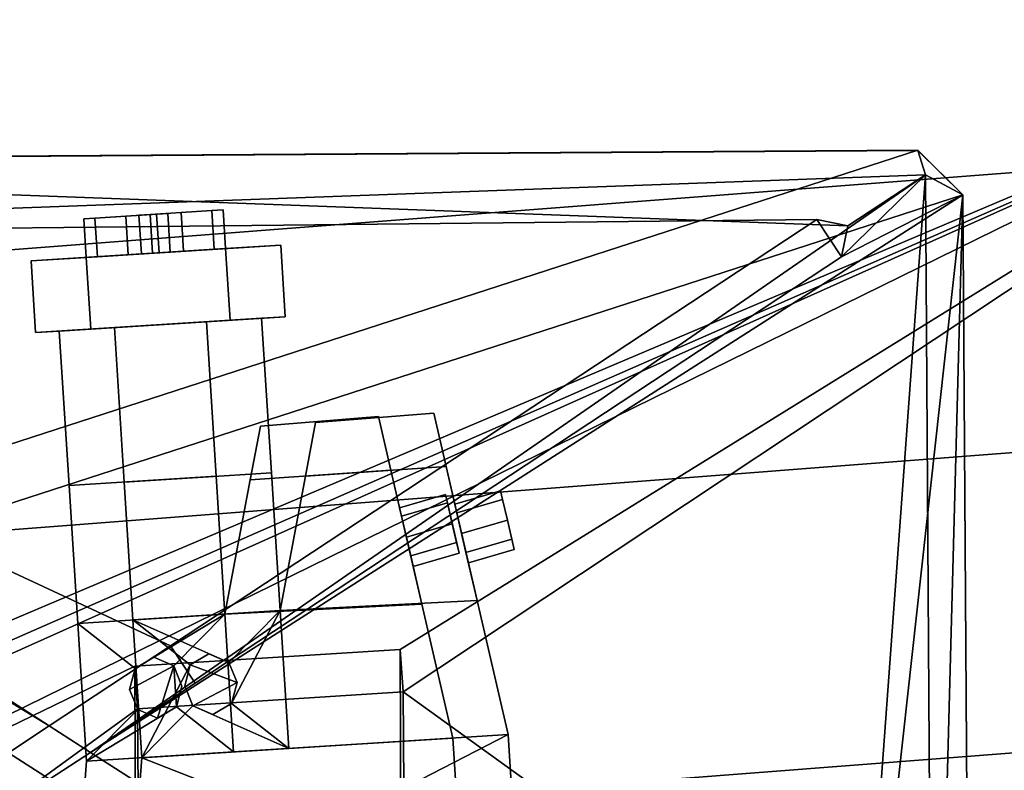
# Model space of a CAD drawing. Units: metres. Extents: x -147 to 13, y -21 to 19.
# Drawn here: x -107 to -103, y 3 to 7 of the extents above; entities that cross this region are included whole.
import ezdxf

# ---------------------------------------------------------------- set-up
doc = ezdxf.new("R2010")
doc.units = ezdxf.units.M

msp = doc.modelspace()

# ---------------------------------------------------------------- linework, layer by layer
at = {"layer": 'boxs'}
for points in [[(-118.894798, 5.869926, -12.585752), (-119.093498, 5.668635, -12.585726), (-119.061592, 0.736739, -12.585098), (-102.897064, 5.973524, -12.585752)], [(-102.69577, 5.774823, -12.585726), (-102.897064, 5.973524, -12.585752), (-119.061592, 0.736739, -12.585098), (-102.663864, 0.842926, -12.585098)], [(-102.897064, 5.972602, 19.733187), (-102.897064, 5.973524, 12.585752), (-118.894798, 5.869926, 12.585752)], [(-102.897064, 5.973524, 12.585752), (-102.69577, 5.774823, 12.585726), (-118.860298, 0.538039, 12.585072), (-118.894798, 5.869926, 12.585752)], [(-102.897064, 5.973524, -12.585752), (-110.879501, 5.920909, -19.733189), (-118.894798, 5.869004, -19.733187), (-118.894798, 5.869926, -12.585752)], [(-110.879501, 5.920909, 19.733189), (-102.897064, 5.972602, 19.733187), (-118.894798, 5.869926, 12.585752), (-118.894798, 5.869004, 19.733187)], [(-102.897064, 5.973524, -12.585752), (-102.897064, 5.972602, -19.733187), (-110.879501, 5.920909, -19.733189)], [(-102.864029, 5.863787, 19.733171), (-102.897064, 5.972602, 19.733187), (-110.879501, 5.920909, 19.733189), (-103.210426, 5.635333, 19.733139)], [(-102.897064, 5.972602, -19.733187), (-102.864029, 5.863787, -19.733171), (-110.36422, 5.589168, -19.733141), (-110.879501, 5.920909, -19.733189)], [(-102.897064, 5.973524, 12.585752), (-102.897064, 5.972602, 19.733187), (-102.69577, 5.773901, 19.733162), (-102.69577, 5.774823, 12.585726)], [(-102.69577, 5.774823, -12.585726), (-102.69577, 5.773901, -19.733162), (-102.897064, 5.972602, -19.733187), (-102.897064, 5.973524, -12.585752)], [(-102.864029, 5.863787, 19.733171), (-102.69577, 5.773901, 19.733162), (-102.897064, 5.972602, 19.733187)], [(-102.897064, 5.972602, -19.733187), (-102.69577, 5.773901, -19.733162), (-102.864029, 5.863787, -19.733171)], [(-106.780312, 3.400759, 19.732866), (-106.237877, 3.758503, 19.732918), (-110.879501, 5.920909, 19.733189), (-107.324898, 3.751359, 19.732916)], [(-103.348961, 5.663757, 19.733143), (-103.210426, 5.635333, 19.733139), (-110.879501, 5.920909, 19.733189), (-106.237877, 3.758503, 19.732918)], [(-103.210426, 5.635333, -19.733139), (-103.348961, 5.663757, -19.733143), (-110.36422, 5.589168, -19.733141), (-102.864029, 5.863787, -19.733171)], [(-106.123795, 2.979732, -19.732809), (-106.596222, 3.282592, -19.732851), (-102.864029, 5.863787, -19.733171), (-103.21048, 1.112051, -19.73258)], [(-106.127769, 3.591543, -19.732895), (-103.238853, 5.496799, -19.73312), (-102.864029, 5.863787, -19.733171), (-106.596222, 3.282592, -19.732851)], [(-103.238853, 5.496799, -19.73312), (-103.210426, 5.635333, -19.733139), (-102.864029, 5.863787, -19.733171)], [(-103.210426, 5.635333, 19.733139), (-103.238853, 5.496799, 19.73312), (-102.69577, 5.773901, 19.733162), (-102.864029, 5.863787, 19.733171)], [(-103.180267, 0.973895, -19.732561), (-103.21048, 1.112051, -19.73258), (-102.864029, 5.863787, -19.733171), (-102.83094, 0.749948, -19.732529)], [(-102.663864, 0.842004, -19.732538), (-102.83094, 0.749948, -19.732529), (-102.864029, 5.863787, -19.733171), (-102.69577, 5.773901, -19.733162)], [(-102.663864, 0.842926, 12.585098), (-102.862564, 0.641635, 12.585072), (-118.860298, 0.538039, 12.585072), (-102.69577, 5.774823, 12.585726)], [(-106.127769, 3.591543, 19.732895), (-106.596222, 3.282592, 19.732851), (-102.69577, 5.773901, 19.733162), (-103.238853, 5.496799, 19.73312)], [(-106.123795, 2.979732, 19.732809), (-103.21048, 1.112051, 19.73258), (-102.69577, 5.773901, 19.733162), (-106.596222, 3.282592, 19.732851)], [(-103.180267, 0.973895, 19.732561), (-102.83094, 0.749948, 19.732529), (-102.69577, 5.773901, 19.733162), (-103.21048, 1.112051, 19.73258)], [(-102.83094, 0.749948, 19.732529), (-102.663864, 0.842004, 19.732538), (-102.69577, 5.773901, 19.733162)], [(-102.69577, 5.774823, 12.585726), (-102.69577, 5.773901, 19.733162), (-102.663864, 0.842004, 19.732538), (-102.663864, 0.842926, 12.585098)], [(-102.663864, 0.842926, -12.585098), (-102.663864, 0.842004, -19.732538), (-102.69577, 5.773901, -19.733162), (-102.69577, 5.774823, -12.585726)], [(-106.237877, 3.758503, -19.732918), (-106.780312, 3.400759, -19.732866), (-110.36422, 5.589168, -19.733141), (-103.348961, 5.663757, -19.733143)], [(-106.237877, 3.758482, 19.880919), (-103.348961, 5.663737, 19.881144), (-103.348961, 5.663757, 19.733143), (-106.237877, 3.758503, 19.732918)], [(-106.237877, 3.758503, -19.732918), (-103.348961, 5.663757, -19.733143), (-103.348961, 5.663737, -19.881144), (-106.237877, 3.758482, -19.880919)], [(-106.127769, 3.591522, 19.880896), (-103.238853, 5.496778, 19.881121), (-103.348961, 5.663737, 19.881144), (-106.237877, 3.758482, 19.880919)], [(-106.237877, 3.758482, -19.880919), (-103.348961, 5.663737, -19.881144), (-103.238853, 5.496778, -19.881121), (-106.127769, 3.591522, -19.880896)], [(-103.238853, 5.496799, 19.73312), (-103.210426, 5.635333, 19.733139), (-103.348961, 5.663757, 19.733143)], [(-103.348961, 5.663737, 19.881144), (-103.238853, 5.496778, 19.881121), (-103.238853, 5.496799, 19.73312), (-103.348961, 5.663757, 19.733143)], [(-103.348961, 5.663757, -19.733143), (-103.210426, 5.635333, -19.733139), (-103.238853, 5.496799, -19.73312)], [(-103.348961, 5.663757, -19.733143), (-103.238853, 5.496799, -19.73312), (-103.238853, 5.496778, -19.881121), (-103.348961, 5.663737, -19.881144)], [(-107.324898, 3.751359, -19.732916), (-110.226006, 5.619117, -19.733145), (-110.36422, 5.589168, -19.733141), (-106.780312, 3.400759, -19.732866)], [(-103.238853, 5.496778, 19.881121), (-106.127769, 3.591522, 19.880896), (-106.127769, 3.591543, 19.732895), (-103.238853, 5.496799, 19.73312)], [(-103.238853, 5.496799, -19.73312), (-106.127769, 3.591543, -19.732895), (-106.127769, 3.591522, -19.880896), (-103.238853, 5.496778, -19.881121)], [(-106.780312, 3.400739, 19.880867), (-107.324898, 3.751339, 19.880917), (-107.433159, 3.583176, 19.880894), (-106.963097, 3.280548, 19.880852)], [(-106.963097, 3.280548, -19.880852), (-107.433159, 3.583176, -19.880894), (-107.324898, 3.751339, -19.880917), (-106.780312, 3.400739, -19.880867)], [(-107.324898, 3.751339, 19.880917), (-106.780312, 3.400739, 19.880867), (-106.780312, 3.400759, 19.732866), (-107.324898, 3.751359, 19.732916)], [(-107.324898, 3.751359, -19.732916), (-106.780312, 3.400759, -19.732866), (-106.780312, 3.400739, -19.880867), (-107.324898, 3.751339, -19.880917)], [(-106.780312, 3.400739, 19.880867), (-106.237877, 3.758482, 19.880919), (-106.237877, 3.758503, 19.732918), (-106.780312, 3.400759, 19.732866)], [(-106.780312, 3.400759, -19.732866), (-106.237877, 3.758503, -19.732918), (-106.237877, 3.758482, -19.880919), (-106.780312, 3.400739, -19.880867)], [(-106.596222, 3.282572, 19.880852), (-106.127769, 3.591522, 19.880896), (-106.237877, 3.758482, 19.880919), (-106.780312, 3.400739, 19.880867)], [(-106.780312, 3.400739, -19.880867), (-106.237877, 3.758482, -19.880919), (-106.127769, 3.591522, -19.880896), (-106.596222, 3.282572, -19.880852)], [(-106.127769, 3.591522, 19.880896), (-106.596222, 3.282572, 19.880852), (-106.596222, 3.282592, 19.732851), (-106.127769, 3.591543, 19.732895)], [(-106.127769, 3.591543, -19.732895), (-106.596222, 3.282592, -19.732851), (-106.596222, 3.282572, -19.880852), (-106.127769, 3.591522, -19.880896)], [(-106.963097, 3.280548, 19.880852), (-106.778999, 3.162177, 19.880836), (-106.596222, 3.282572, 19.880852), (-106.780312, 3.400739, 19.880867)], [(-106.780312, 3.400739, -19.880867), (-106.596222, 3.282572, -19.880852), (-106.778999, 3.162177, -19.880836), (-106.963097, 3.280548, -19.880852)], [(-106.963097, 3.280548, 19.880852), (-107.433922, 2.971332, 19.88081), (-107.324135, 2.804161, 19.880787), (-106.778999, 3.162177, 19.880836)], [(-106.778999, 3.162177, -19.880836), (-107.324135, 2.804161, -19.880787), (-107.433922, 2.971332, -19.88081), (-106.963097, 3.280548, -19.880852)], [(-106.778999, 3.162177, 19.880836), (-106.231735, 2.811341, 19.880787), (-106.123795, 2.979712, 19.88081), (-106.596222, 3.282572, 19.880852)], [(-106.596222, 3.282572, -19.880852), (-106.123795, 2.979712, -19.88081), (-106.231735, 2.811341, -19.880787), (-106.778999, 3.162177, -19.880836)], [(-106.596222, 3.282572, 19.880852), (-106.123795, 2.979712, 19.88081), (-106.123795, 2.979732, 19.732809), (-106.596222, 3.282592, 19.732851)], [(-106.596222, 3.282592, -19.732851), (-106.123795, 2.979732, -19.732809), (-106.123795, 2.979712, -19.88081), (-106.596222, 3.282572, -19.880852)]]:
    msp.add_3dface(points, dxfattribs=at)
at = {"layer": 'cradle'}
for points in [[(-135.042374, -8.566705, 8.05499), (-139.594223, -9.957823, 9.53699), (-100.765038, 6.494562, 8.05499), (-116.749336, -1.355335, 8.05499)], [(-139.594223, -9.957823, 9.709885), (-135.34935, -8.660507, 9.709885), (-100.765038, 6.494562, 8.05499), (-139.594223, -9.957823, 9.53699)], [(-135.34935, -8.660507, -9.709885), (-100.765038, 6.494562, -9.709885), (-101.424088, 0.830716, -9.709885)], [(-135.34935, -8.660507, 9.709885), (-100.765038, 6.494562, 9.709885), (-100.765038, 6.494562, 8.05499)], [(-100.765038, 6.494562, 9.709885), (-135.34935, -8.660507, 9.709885), (-135.294312, -8.972388, 9.709885)], [(-100.765038, 6.494562, -9.709885), (-135.34935, -8.660507, -9.709885), (-116.749336, -1.355335, -8.05499), (-100.765038, 6.494562, -8.05499)], [(-100.765038, 6.494562, 9.709885), (-135.294312, -8.972388, 9.709885), (-135.133209, -9.884822, 9.709885), (-101.424088, 0.830716, 9.709885)], [(-100.765038, 6.494562, -8.05499), (-116.749336, -1.355335, -8.05499), (-106.39743, 3.668051, -8.05499), (-105.211044, 3.743057, -8.05499)], [(-105.211044, 3.743057, 8.05499), (-106.39743, 3.668051, 8.05499), (-116.749336, -1.355335, 8.05499), (-100.765038, 6.494562, 8.05499)], [(-100.765038, 6.494562, -8.05499), (-105.211044, 3.743057, -8.05499), (-105.198883, 3.552681, -8.05499)], [(-105.211044, 3.743057, 8.05499), (-100.765038, 6.494562, 8.05499), (-101.424088, 0.830716, 8.05499), (-105.198883, 3.552681, 8.05499)], [(-101.652992, 4.438009, -8.05499), (-100.765038, 6.494562, -8.05499), (-105.198883, 3.552681, -8.05499), (-101.424088, 0.830716, -8.05499)], [(-106.576195, 5.670465, -5.488296), (-106.62632, 5.667285, -5.339239), (-106.576195, 5.670465, -5.190179), (-106.438194, 5.679223, -5.558568)], [(-106.300209, 5.687979, -5.190187), (-106.250084, 5.69116, -5.339239), (-106.576195, 5.670465, -5.190179), (-106.438194, 5.679223, -5.119909)], [(-106.300209, 5.687979, -5.48829), (-106.438194, 5.679223, -5.558568), (-106.576195, 5.670465, -5.190179), (-106.250084, 5.69116, -5.339239)], [(-106.427238, 5.50667, -5.558568), (-106.565239, 5.497913, -5.488296), (-106.576195, 5.670465, -5.488296), (-106.438194, 5.679223, -5.558568)], [(-106.565239, 5.497913, -5.190179), (-106.427238, 5.50667, -5.119909), (-106.438194, 5.679223, -5.119909), (-106.576195, 5.670465, -5.190179)], [(-106.289253, 5.515427, -5.48829), (-106.427238, 5.50667, -5.558568), (-106.438194, 5.679223, -5.558568), (-106.300209, 5.687979, -5.48829)], [(-106.427238, 5.50667, -5.119909), (-106.289253, 5.515427, -5.190187), (-106.300209, 5.687979, -5.190187), (-106.438194, 5.679223, -5.119909)], [(-106.379539, 5.682944, 5.339239), (-106.329414, 5.686126, 5.488296), (-106.191406, 5.694882, 5.119909), (-106.329414, 5.686126, 5.190179)], [(-106.329414, 5.686126, 5.488296), (-106.379539, 5.682944, 5.339239), (-106.368591, 5.510392, 5.339239), (-106.318466, 5.513573, 5.488296)], [(-106.379539, 5.682944, 5.339239), (-106.329414, 5.686126, 5.190179), (-106.318466, 5.513573, 5.190179), (-106.368591, 5.510392, 5.339239)], [(-106.191406, 5.694882, 5.558568), (-106.053413, 5.70364, 5.48829), (-106.191406, 5.694882, 5.119909), (-106.329414, 5.686126, 5.488296)], [(-106.191406, 5.694882, 5.558568), (-106.329414, 5.686126, 5.488296), (-106.318466, 5.513573, 5.488296), (-106.180458, 5.52233, 5.558568)], [(-106.329414, 5.686126, 5.190179), (-106.191406, 5.694882, 5.119909), (-106.180458, 5.52233, 5.119909), (-106.318466, 5.513573, 5.190179)], [(-106.239128, 5.518606, -5.339239), (-106.289253, 5.515427, -5.48829), (-106.300209, 5.687979, -5.48829), (-106.250084, 5.69116, -5.339239)], [(-106.289253, 5.515427, -5.190187), (-106.239128, 5.518606, -5.339239), (-106.250084, 5.69116, -5.339239), (-106.300209, 5.687979, -5.190187)], [(-106.003288, 5.70682, 5.339239), (-106.053413, 5.70364, 5.190187), (-106.191406, 5.694882, 5.119909), (-106.053413, 5.70364, 5.48829)], [(-106.053413, 5.70364, 5.48829), (-106.191406, 5.694882, 5.558568), (-106.180458, 5.52233, 5.558568), (-106.042465, 5.531087, 5.48829)], [(-106.191406, 5.694882, 5.119909), (-106.053413, 5.70364, 5.190187), (-106.042465, 5.531087, 5.190187), (-106.180458, 5.52233, 5.119909)], [(-106.003288, 5.70682, 5.339239), (-106.053413, 5.70364, 5.48829), (-106.042465, 5.531087, 5.48829), (-105.99234, 5.534267, 5.339239)], [(-106.053413, 5.70364, 5.190187), (-106.003288, 5.70682, 5.339239), (-105.99234, 5.534267, 5.339239), (-106.042465, 5.531087, 5.190187)], [(-106.565239, 5.497913, -5.488296), (-106.615372, 5.494732, -5.339239), (-106.62632, 5.667285, -5.339239), (-106.576195, 5.670465, -5.488296)], [(-106.615372, 5.494732, -5.339239), (-106.565239, 5.497913, -5.190179), (-106.576195, 5.670465, -5.190179), (-106.62632, 5.667285, -5.339239)], [(-106.61515, 5.494746, 4.950794), (-105.745773, 5.549914, 4.950794), (-105.725441, 5.229459, 4.950794), (-106.594818, 5.174291, 4.950794)], [(-105.745773, 5.549914, 5.727683), (-106.61515, 5.494746, 5.727683), (-106.594818, 5.174291, 5.727683), (-105.725441, 5.229459, 5.727683)], [(-106.042465, 5.531087, 5.190187), (-105.745773, 5.549914, 4.950794), (-106.61515, 5.494746, 4.950794)], [(-106.318466, 5.513573, 5.488296), (-106.61515, 5.494746, 5.727683), (-105.745773, 5.549914, 5.727683)], [(-106.180458, 5.52233, 5.558568), (-106.318466, 5.513573, 5.488296), (-105.745773, 5.549914, 5.727683), (-106.042465, 5.531087, 5.48829)], [(-106.042465, 5.531087, 5.48829), (-105.745773, 5.549914, 5.727683), (-105.745773, 5.549914, 4.950794)], [(-105.99234, 5.534267, 5.339239), (-106.042465, 5.531087, 5.48829), (-105.745773, 5.549914, 4.950794), (-106.042465, 5.531087, 5.190187)], [(-105.745773, 5.549914, 4.950794), (-105.745773, 5.549914, 5.727683), (-105.725441, 5.229459, 5.727683), (-105.725441, 5.229459, 4.950794)], [(-106.841606, 5.158631, -4.950794), (-105.972214, 5.213799, -4.950794), (-105.992546, 5.534254, -4.950794), (-106.861938, 5.479086, -4.950794)], [(-105.972214, 5.213799, -5.727683), (-106.841606, 5.158631, -5.727683), (-106.861938, 5.479086, -5.727683), (-105.992546, 5.534254, -5.727683)], [(-105.992546, 5.534254, -4.950794), (-106.289253, 5.515427, -5.190187), (-106.565239, 5.497913, -5.190179), (-106.861938, 5.479086, -4.950794)], [(-106.861938, 5.479086, -5.727683), (-106.565239, 5.497913, -5.488296), (-106.289253, 5.515427, -5.48829), (-105.992546, 5.534254, -5.727683)], [(-106.180458, 5.52233, 5.119909), (-106.042465, 5.531087, 5.190187), (-106.61515, 5.494746, 4.950794), (-106.318466, 5.513573, 5.190179)], [(-106.318466, 5.513573, 5.190179), (-106.61515, 5.494746, 4.950794), (-106.61515, 5.494746, 5.727683)], [(-106.368591, 5.510392, 5.339239), (-106.318466, 5.513573, 5.190179), (-106.61515, 5.494746, 5.727683), (-106.318466, 5.513573, 5.488296)], [(-106.289253, 5.515427, -5.190187), (-106.427238, 5.50667, -5.119909), (-106.565239, 5.497913, -5.190179)], [(-106.565239, 5.497913, -5.488296), (-106.427238, 5.50667, -5.558568), (-106.289253, 5.515427, -5.48829)], [(-105.992546, 5.534254, -5.727683), (-106.289253, 5.515427, -5.48829), (-106.289253, 5.515427, -5.190187), (-105.992546, 5.534254, -4.950794)], [(-106.289253, 5.515427, -5.48829), (-106.239128, 5.518606, -5.339239), (-106.289253, 5.515427, -5.190187)], [(-105.972214, 5.213799, -4.950794), (-105.972214, 5.213799, -5.727683), (-105.992546, 5.534254, -5.727683), (-105.992546, 5.534254, -4.950794)], [(-106.861938, 5.479086, -4.950794), (-106.565239, 5.497913, -5.190179), (-106.565239, 5.497913, -5.488296), (-106.861938, 5.479086, -5.727683)], [(-106.841606, 5.158631, -5.727683), (-106.841606, 5.158631, -4.950794), (-106.861938, 5.479086, -4.950794), (-106.861938, 5.479086, -5.727683)], [(-106.565239, 5.497913, -5.190179), (-106.615372, 5.494732, -5.339239), (-106.565239, 5.497913, -5.488296)], [(-106.61515, 5.494746, 5.727683), (-106.61515, 5.494746, 4.950794), (-106.594818, 5.174291, 4.950794), (-106.594818, 5.174291, 5.727683)], [(-106.078156, 5.207077, -5.604183), (-106.73568, 5.165353, -5.604183), (-106.841606, 5.158631, -5.727683), (-105.972214, 5.213799, -5.727683)], [(-106.73568, 5.165353, -5.074294), (-106.078156, 5.207077, -5.074294), (-105.972214, 5.213799, -4.950794), (-106.841606, 5.158631, -4.950794)], [(-106.034355, 4.516865, -5.604183), (-106.691879, 4.475142, -5.604183), (-106.73568, 5.165353, -5.604183), (-106.078156, 5.207077, -5.604183)], [(-106.691879, 4.475142, -5.074294), (-106.034355, 4.516865, -5.074294), (-106.078156, 5.207077, -5.074294), (-106.73568, 5.165353, -5.074294)], [(-105.725441, 5.229459, 5.727683), (-106.594818, 5.174291, 5.727683), (-106.488907, 5.181012, 5.604183), (-105.83136, 5.222736, 5.604183)], [(-106.594818, 5.174291, 4.950794), (-105.725441, 5.229459, 4.950794), (-105.83136, 5.222736, 5.074294), (-106.488907, 5.181012, 5.074294)], [(-105.83136, 5.222736, 5.604183), (-106.488907, 5.181012, 5.604183), (-106.445107, 4.4908, 5.604183), (-105.78756, 4.532525, 5.604183)], [(-106.488907, 5.181012, 5.074294), (-105.83136, 5.222736, 5.074294), (-105.78756, 4.532525, 5.074294), (-106.445107, 4.4908, 5.074294)], [(-106.078156, 5.207077, -5.074294), (-106.078156, 5.207077, -5.604183), (-105.972214, 5.213799, -5.727683), (-105.972214, 5.213799, -4.950794)], [(-106.034355, 4.516865, -5.074294), (-106.034355, 4.516865, -5.604183), (-106.078156, 5.207077, -5.604183), (-106.078156, 5.207077, -5.074294)], [(-105.725441, 5.229459, 4.950794), (-105.725441, 5.229459, 5.727683), (-105.83136, 5.222736, 5.604183), (-105.83136, 5.222736, 5.074294)], [(-105.83136, 5.222736, 5.074294), (-105.83136, 5.222736, 5.604183), (-105.78756, 4.532525, 5.604183), (-105.78756, 4.532525, 5.074294)], [(-106.73568, 5.165353, -5.604183), (-106.73568, 5.165353, -5.074294), (-106.841606, 5.158631, -4.950794), (-106.841606, 5.158631, -5.727683)], [(-106.691879, 4.475142, -5.604183), (-106.691879, 4.475142, -5.074294), (-106.73568, 5.165353, -5.074294), (-106.73568, 5.165353, -5.604183)], [(-106.594818, 5.174291, 5.727683), (-106.594818, 5.174291, 4.950794), (-106.488907, 5.181012, 5.074294), (-106.488907, 5.181012, 5.604183)], [(-106.488907, 5.181012, 5.604183), (-106.488907, 5.181012, 5.074294), (-106.445107, 4.4908, 5.074294), (-106.445107, 4.4908, 5.604183)], [(-105.589592, 4.756654, 5.208045), (-105.061913, 4.799295, 5.209675), (-105.006508, 4.559776, 4.901011), (-105.634979, 4.516542, 4.89551)], [(-105.061913, 4.799295, 5.468802), (-105.589592, 4.756654, 5.470432), (-105.634979, 4.516542, 5.782968), (-105.006508, 4.559776, 5.777466)], [(-105.589592, 4.756654, 5.208045), (-105.589592, 4.756654, 5.470432), (-105.061913, 4.799295, 5.468802), (-105.061913, 4.799295, 5.209675)], [(-105.061913, 4.799295, 5.209675), (-105.061913, 4.799295, 5.468802), (-105.006508, 4.559776, 5.777466), (-105.006508, 4.559776, 4.901011)], [(-105.88176, 4.500882, -4.89551), (-105.253288, 4.544116, -4.901011), (-105.308708, 4.783636, -5.209675), (-105.83638, 4.740994, -5.208045)], [(-105.253288, 4.544116, -5.777466), (-105.88176, 4.500882, -5.782968), (-105.83638, 4.740994, -5.470432), (-105.308708, 4.783636, -5.468802)], [(-105.308708, 4.783636, -5.209675), (-105.308708, 4.783636, -5.468802), (-105.83638, 4.740994, -5.470432), (-105.83638, 4.740994, -5.208045)], [(-105.589592, 4.756654, 5.470432), (-105.589592, 4.756654, 5.208045), (-105.634979, 4.516542, 4.89551), (-105.634979, 4.516542, 5.782968)], [(-105.253288, 4.544116, -4.901011), (-105.253288, 4.544116, -5.777466), (-105.308708, 4.783636, -5.468802), (-105.308708, 4.783636, -5.209675)], [(-105.88176, 4.500882, -5.782968), (-105.88176, 4.500882, -4.89551), (-105.83638, 4.740994, -5.208045), (-105.83638, 4.740994, -5.470432)], [(-105.114777, 3.945319, -5.927999), (-105.995255, 3.900604, -5.782968), (-105.88176, 4.500882, -5.782968), (-105.253288, 4.544116, -5.777466)], [(-105.995255, 3.900604, -4.89551), (-105.114777, 3.945319, -4.750477), (-105.253288, 4.544116, -4.901011), (-105.88176, 4.500882, -4.89551)], [(-105.006508, 4.559776, 5.777466), (-105.634979, 4.516542, 5.782968), (-105.748459, 3.916265, 5.782968), (-104.867989, 3.960979, 5.927999)], [(-105.634979, 4.516542, 4.89551), (-105.006508, 4.559776, 4.901011), (-104.867989, 3.960979, 4.750477), (-105.748459, 3.916265, 4.89551)], [(-105.253288, 4.544116, -5.777466), (-105.253288, 4.544116, -4.901011), (-105.205582, 4.337817, -5.434649)], [(-105.114777, 3.945319, -4.750477), (-105.164574, 4.160619, -5.235319), (-105.205582, 4.337817, -5.243828), (-105.253288, 4.544116, -4.901011)], [(-105.253288, 4.544116, -5.777466), (-105.205582, 4.337817, -5.434649), (-105.164574, 4.160619, -5.443158), (-105.114777, 3.945319, -5.927999)], [(-105.214409, 4.375971, -5.339239), (-105.205582, 4.337817, -5.434649), (-105.253288, 4.544116, -4.901011), (-105.205582, 4.337817, -5.243828)], [(-104.917786, 4.176278, 5.235319), (-104.867989, 3.960979, 4.750477), (-105.006508, 4.559776, 4.901011)], [(-104.958794, 4.353477, 5.434649), (-105.006508, 4.559776, 5.777466), (-104.867989, 3.960979, 5.927999)], [(-104.958794, 4.353477, 5.243828), (-105.006508, 4.559776, 4.901011), (-105.006508, 4.559776, 5.777466)], [(-104.937233, 4.260375, 5.203882), (-104.917786, 4.176278, 5.235319), (-105.006508, 4.559776, 4.901011), (-104.958794, 4.353477, 5.243828)], [(-104.967621, 4.391632, 5.339239), (-104.958794, 4.353477, 5.243828), (-105.006508, 4.559776, 5.777466), (-104.958794, 4.353477, 5.434649)], [(-106.652779, 3.858881, -4.89551), (-105.995255, 3.900604, -4.89551), (-106.034355, 4.516865, -5.074294), (-106.691879, 4.475142, -5.074294)], [(-105.995255, 3.900604, -5.782968), (-106.652779, 3.858881, -5.782968), (-106.691879, 4.475142, -5.604183), (-106.034355, 4.516865, -5.604183)], [(-106.445107, 4.4908, 5.074294), (-105.78756, 4.532525, 5.074294), (-105.748459, 3.916265, 4.89551), (-106.406006, 3.87454, 4.89551)], [(-105.78756, 4.532525, 5.604183), (-106.445107, 4.4908, 5.604183), (-106.406006, 3.87454, 5.782968), (-105.748459, 3.916265, 5.782968)], [(-106.445107, 4.4908, 5.604183), (-106.445107, 4.4908, 5.074294), (-106.406006, 3.87454, 4.89551), (-106.406006, 3.87454, 5.782968)], [(-105.995255, 3.900604, -4.89551), (-105.995255, 3.900604, -5.782968), (-106.034355, 4.516865, -5.604183), (-106.034355, 4.516865, -5.074294)], [(-105.995255, 3.900604, -5.782968), (-105.995255, 3.900604, -4.89551), (-105.88176, 4.500882, -4.89551), (-105.88176, 4.500882, -5.782968)], [(-105.78756, 4.532525, 5.074294), (-105.78756, 4.532525, 5.604183), (-105.748459, 3.916265, 5.782968), (-105.748459, 3.916265, 4.89551)], [(-105.634979, 4.516542, 5.782968), (-105.634979, 4.516542, 4.89551), (-105.748459, 3.916265, 4.89551), (-105.748459, 3.916265, 5.782968)], [(-106.652779, 3.858881, -5.782968), (-106.652779, 3.858881, -4.89551), (-106.691879, 4.475142, -5.074294), (-106.691879, 4.475142, -5.604183)], [(-104.753731, 4.413322, 5.434649), (-104.762527, 4.451478, 5.339239), (-104.967621, 4.391632, 5.339239), (-104.958794, 4.353477, 5.434649)], [(-104.762527, 4.451478, 5.339239), (-104.753731, 4.413322, 5.243828), (-104.958794, 4.353477, 5.243828), (-104.967621, 4.391632, 5.339239)], [(-104.762527, 4.451478, 5.339239), (-104.753731, 4.413322, 5.434649), (-104.73217, 4.320221, 5.203882), (-104.753731, 4.413322, 5.243828)], [(-105.205582, 4.337817, -5.434649), (-105.214409, 4.375971, -5.339239), (-105.009315, 4.435818, -5.339239), (-105.000519, 4.397662, -5.434649)], [(-105.214409, 4.375971, -5.339239), (-105.205582, 4.337817, -5.243828), (-105.000519, 4.397662, -5.243828), (-105.009315, 4.435818, -5.339239)], [(-105.000519, 4.397662, -5.434649), (-105.009315, 4.435818, -5.339239), (-105.000519, 4.397662, -5.243828), (-104.978958, 4.30456, -5.474595)], [(-104.73217, 4.320221, 5.474595), (-104.753731, 4.413322, 5.434649), (-104.958794, 4.353477, 5.434649), (-104.937233, 4.260375, 5.474595)], [(-104.753731, 4.413322, 5.243828), (-104.73217, 4.320221, 5.203882), (-104.937233, 4.260375, 5.203882), (-104.958794, 4.353477, 5.243828)], [(-104.73217, 4.320221, 5.474595), (-104.712746, 4.236116, 5.443158), (-104.73217, 4.320221, 5.203882), (-104.753731, 4.413322, 5.434649)], [(-105.184029, 4.244715, -5.474595), (-105.205582, 4.337817, -5.434649), (-105.000519, 4.397662, -5.434649), (-104.978958, 4.30456, -5.474595)], [(-105.205582, 4.337817, -5.243828), (-105.184029, 4.244715, -5.203882), (-104.978958, 4.30456, -5.203882), (-105.000519, 4.397662, -5.243828)], [(-104.959526, 4.220457, -5.235319), (-104.948593, 4.173309, -5.339239), (-105.000519, 4.397662, -5.243828), (-104.978958, 4.30456, -5.203882)], [(-104.959526, 4.220457, -5.443158), (-104.978958, 4.30456, -5.474595), (-105.000519, 4.397662, -5.243828), (-104.948593, 4.173309, -5.339239)], [(-105.164574, 4.160619, -5.235319), (-105.184029, 4.244715, -5.203882), (-105.205582, 4.337817, -5.243828)], [(-105.205582, 4.337817, -5.434649), (-105.184029, 4.244715, -5.474595), (-105.164574, 4.160619, -5.443158)], [(-104.937233, 4.260375, 5.474595), (-104.958794, 4.353477, 5.434649), (-104.867989, 3.960979, 5.927999), (-104.917786, 4.176278, 5.443158)], [(-104.712746, 4.236116, 5.443158), (-104.73217, 4.320221, 5.474595), (-104.937233, 4.260375, 5.474595), (-104.917786, 4.176278, 5.443158)], [(-104.73217, 4.320221, 5.203882), (-104.712746, 4.236116, 5.235319), (-104.917786, 4.176278, 5.235319), (-104.937233, 4.260375, 5.203882)], [(-104.701797, 4.188969, 5.339239), (-104.712746, 4.236116, 5.235319), (-104.73217, 4.320221, 5.203882), (-104.712746, 4.236116, 5.443158)], [(-105.164574, 4.160619, -5.443158), (-105.184029, 4.244715, -5.474595), (-104.978958, 4.30456, -5.474595), (-104.959526, 4.220457, -5.443158)], [(-105.184029, 4.244715, -5.203882), (-105.164574, 4.160619, -5.235319), (-104.959526, 4.220457, -5.235319), (-104.978958, 4.30456, -5.203882)], [(-104.701797, 4.188969, 5.339239), (-104.712746, 4.236116, 5.443158), (-104.917786, 4.176278, 5.443158), (-104.906883, 4.129124, 5.339239)], [(-104.712746, 4.236116, 5.235319), (-104.701797, 4.188969, 5.339239), (-104.906883, 4.129124, 5.339239), (-104.917786, 4.176278, 5.235319)], [(-105.153664, 4.113463, -5.339239), (-105.164574, 4.160619, -5.443158), (-104.959526, 4.220457, -5.443158), (-104.948593, 4.173309, -5.339239)], [(-105.164574, 4.160619, -5.235319), (-105.153664, 4.113463, -5.339239), (-104.948593, 4.173309, -5.339239), (-104.959526, 4.220457, -5.235319)], [(-105.164574, 4.160619, -5.443158), (-105.153664, 4.113463, -5.339239), (-105.164574, 4.160619, -5.235319)], [(-105.114777, 3.945319, -5.927999), (-105.164574, 4.160619, -5.443158), (-105.164574, 4.160619, -5.235319), (-105.114777, 3.945319, -4.750477)], [(-104.917786, 4.176278, 5.443158), (-104.867989, 3.960979, 5.927999), (-104.867989, 3.960979, 4.750477)], [(-104.906883, 4.129124, 5.339239), (-104.917786, 4.176278, 5.443158), (-104.867989, 3.960979, 4.750477), (-104.917786, 4.176278, 5.235319)], [(-105.956139, 3.284344, -4.89551), (-104.976257, 3.346523, -4.750477), (-105.114777, 3.945319, -4.750477), (-105.995255, 3.900604, -4.89551)], [(-104.976257, 3.346523, -5.927999), (-105.956139, 3.284344, -5.782968), (-105.995255, 3.900604, -5.782968), (-105.114777, 3.945319, -5.927999)], [(-105.748459, 3.916265, 4.89551), (-104.867989, 3.960979, 4.750477), (-104.729477, 3.362183, 4.750477), (-105.709351, 3.300004, 4.89551)], [(-104.867989, 3.960979, 5.927999), (-105.748459, 3.916265, 5.782968), (-105.709351, 3.300004, 5.782968), (-104.729477, 3.362183, 5.927999)], [(-104.976257, 3.346523, -4.750477), (-104.976257, 3.346523, -5.927999), (-105.114777, 3.945319, -5.927999), (-105.114777, 3.945319, -4.750477)], [(-104.867989, 3.960979, 4.750477), (-104.867989, 3.960979, 5.927999), (-104.729477, 3.362183, 5.927999), (-104.729477, 3.362183, 4.750477)], [(-106.613663, 3.24262, -4.89551), (-105.956139, 3.284344, -4.89551), (-105.995255, 3.900604, -4.89551), (-106.652779, 3.858881, -4.89551)], [(-106.652779, 3.858881, -5.782968), (-105.995255, 3.900604, -5.782968), (-106.396652, 3.657644, -5.782968)], [(-106.406006, 3.87454, 4.89551), (-105.748459, 3.916265, 4.89551), (-105.709351, 3.300004, 4.89551), (-106.366898, 3.25828, 4.89551)], [(-105.977089, 3.684269, 5.782968), (-105.748459, 3.916265, 5.782968), (-106.406006, 3.87454, 5.782968)], [(-106.406006, 3.87454, 5.782968), (-106.406006, 3.87454, 4.89551), (-106.366898, 3.25828, 4.89551), (-106.366898, 3.25828, 5.782968)], [(-106.149864, 3.673305, 5.782968), (-106.406006, 3.87454, 5.782968), (-106.366898, 3.25828, 5.782968)], [(-106.066292, 3.723214, 5.782968), (-105.977089, 3.684269, 5.782968), (-106.406006, 3.87454, 5.782968), (-106.149864, 3.673305, 5.782968)], [(-106.31308, 3.707552, -5.782968), (-106.396652, 3.657644, -5.782968), (-105.995255, 3.900604, -5.782968), (-106.223862, 3.668609, -5.782968)], [(-105.956139, 3.284344, -5.782968), (-106.212257, 3.48558, -5.782968), (-106.223862, 3.668609, -5.782968), (-105.995255, 3.900604, -5.782968)], [(-105.940842, 3.594686, 5.782968), (-105.965477, 3.501239, 5.782968), (-105.748459, 3.916265, 5.782968), (-105.977089, 3.684269, 5.782968)], [(-105.965477, 3.501239, 5.782968), (-105.709351, 3.300004, 5.782968), (-105.748459, 3.916265, 5.782968)], [(-106.613663, 3.24262, -5.782968), (-106.613663, 3.24262, -4.89551), (-106.652779, 3.858881, -4.89551), (-106.652779, 3.858881, -5.782968)], [(-106.652779, 3.858881, -5.782968), (-106.396652, 3.657644, -5.782968), (-106.385048, 3.474616, -5.782968), (-106.613663, 3.24262, -5.782968)], [(-105.211044, 3.743057, -8.05499), (-106.39743, 3.668051, -8.05499), (-106.38533, 3.47735, -8.05499), (-105.198883, 3.552681, -8.05499)], [(-106.38533, 3.47735, -8.05499), (-106.39743, 3.668051, -8.05499), (-105.211044, 3.743057, -8.05499), (-105.198883, 3.552681, -8.05499)], [(-106.393387, 2.489358, -6.175), (-105.207016, 2.56464, -6.175), (-105.211044, 3.743057, -8.05499), (-106.39743, 3.668051, -8.05499)], [(-105.198883, 3.552681, 8.05499), (-106.38533, 3.47735, 8.05499), (-106.39743, 3.668051, 8.05499), (-105.211044, 3.743057, 8.05499)], [(-105.198883, 3.552681, 8.05499), (-105.211044, 3.743057, 8.05499), (-106.39743, 3.668051, 8.05499), (-106.38533, 3.47735, 8.05499)], [(-106.39743, 3.668051, 8.05499), (-105.211044, 3.743057, 8.05499), (-105.207016, 2.56464, 6.175), (-106.393387, 2.489358, 6.175)], [(-105.207016, 2.56464, -6.175), (-105.189331, 2.285962, -6.138228), (-105.198883, 3.552681, -8.05499), (-105.211044, 3.743057, -8.05499)], [(-105.211044, 3.743057, 8.05499), (-105.198883, 3.552681, 8.05499), (-105.189331, 2.285962, 6.138228), (-105.207016, 2.56464, 6.175)], [(-106.396652, 3.657644, -6.400467), (-106.31308, 3.707552, -6.400467), (-106.223862, 3.668609, -6.400467), (-106.421288, 3.564198, -6.400467)], [(-106.396652, 3.657644, -5.782968), (-106.31308, 3.707552, -5.782968), (-106.31308, 3.707552, -6.400467), (-106.396652, 3.657644, -6.400467)], [(-106.31308, 3.707552, -5.782968), (-106.223862, 3.668609, -5.782968), (-106.223862, 3.668609, -6.400467), (-106.31308, 3.707552, -6.400467)], [(-106.149864, 3.673305, 6.400467), (-106.066292, 3.723214, 6.400467), (-106.066292, 3.723214, 5.782968), (-106.149864, 3.673305, 5.782968)], [(-106.066292, 3.723214, 6.400467), (-106.149864, 3.673305, 6.400467), (-105.940842, 3.594686, 6.400467), (-105.977089, 3.684269, 6.400467)], [(-106.066292, 3.723214, 6.400467), (-105.977089, 3.684269, 6.400467), (-105.977089, 3.684269, 5.782968), (-106.066292, 3.723214, 5.782968)], [(-116.749336, -1.355335, -8.05499), (-117.528511, -4.631504, -8.05499), (-106.38533, 3.47735, -8.05499), (-106.39743, 3.668051, -8.05499)], [(-106.39743, 3.668051, 8.05499), (-106.38533, 3.47735, 8.05499), (-117.528511, -4.631504, 8.05499), (-116.749336, -1.355335, 8.05499)], [(-106.385048, 3.474616, -6.400467), (-106.421288, 3.564198, -6.400467), (-106.223862, 3.668609, -6.400467), (-106.29583, 3.435677, -6.400467)], [(-106.396652, 3.657644, -5.782968), (-106.421288, 3.564198, -5.782968), (-106.385048, 3.474616, -5.782968)], [(-106.421288, 3.564198, -5.782968), (-106.396652, 3.657644, -5.782968), (-106.396652, 3.657644, -6.400467), (-106.421288, 3.564198, -6.400467)], [(-106.375702, 2.21068, -6.138228), (-106.393387, 2.489358, -6.175), (-106.39743, 3.668051, -8.05499), (-106.38533, 3.47735, -8.05499)], [(-106.38533, 3.47735, 8.05499), (-106.39743, 3.668051, 8.05499), (-106.393387, 2.489358, 6.175), (-106.375702, 2.21068, 6.138228)], [(-106.1745, 3.579858, 5.782968), (-106.149864, 3.673305, 5.782968), (-106.366898, 3.25828, 5.782968), (-106.138252, 3.490275, 5.782968)], [(-106.212257, 3.48558, -6.400467), (-106.29583, 3.435677, -6.400467), (-106.223862, 3.668609, -6.400467), (-106.187622, 3.579025, -6.400467)], [(-106.212257, 3.48558, -5.782968), (-106.187622, 3.579025, -5.782968), (-106.223862, 3.668609, -5.782968)], [(-106.223862, 3.668609, -5.782968), (-106.187622, 3.579025, -5.782968), (-106.187622, 3.579025, -6.400467), (-106.223862, 3.668609, -6.400467)], [(-106.1745, 3.579858, 6.400467), (-106.149864, 3.673305, 6.400467), (-106.149864, 3.673305, 5.782968), (-106.1745, 3.579858, 5.782968)], [(-106.1745, 3.579858, 6.400467), (-106.138252, 3.490275, 6.400467), (-105.940842, 3.594686, 6.400467), (-106.149864, 3.673305, 6.400467)], [(-105.977089, 3.684269, 6.400467), (-105.940842, 3.594686, 6.400467), (-105.940842, 3.594686, 5.782968), (-105.977089, 3.684269, 5.782968)], [(-106.187622, 3.579025, -5.782968), (-106.212257, 3.48558, -5.782968), (-106.212257, 3.48558, -6.400467), (-106.187622, 3.579025, -6.400467)], [(-106.138252, 3.490275, 6.400467), (-106.1745, 3.579858, 6.400467), (-106.1745, 3.579858, 5.782968), (-106.138252, 3.490275, 5.782968)], [(-106.049042, 3.451337, 6.400467), (-105.965477, 3.501239, 6.400467), (-105.940842, 3.594686, 6.400467), (-106.138252, 3.490275, 6.400467)], [(-105.940842, 3.594686, 6.400467), (-105.965477, 3.501239, 6.400467), (-105.965477, 3.501239, 5.782968), (-105.940842, 3.594686, 5.782968)], [(-117.528511, -4.631504, -8.05499), (-101.424088, 0.830716, -8.05499), (-105.198883, 3.552681, -8.05499), (-106.38533, 3.47735, -8.05499)], [(-106.38533, 3.47735, 8.05499), (-105.198883, 3.552681, 8.05499), (-101.424088, 0.830716, 8.05499), (-117.528511, -4.631504, 8.05499)], [(-106.385048, 3.474616, -5.782968), (-106.421288, 3.564198, -5.782968), (-106.421288, 3.564198, -6.400467), (-106.385048, 3.474616, -6.400467)], [(-105.189331, 2.285962, -6.138228), (-106.375702, 2.21068, -6.138228), (-106.38533, 3.47735, -8.05499), (-105.198883, 3.552681, -8.05499)], [(-105.198883, 3.552681, 8.05499), (-106.38533, 3.47735, 8.05499), (-106.375702, 2.21068, 6.138228), (-105.189331, 2.285962, 6.138228)], [(-105.956139, 3.284344, -5.782968), (-106.613663, 3.24262, -5.782968), (-106.212257, 3.48558, -5.782968)], [(-106.29583, 3.435677, -5.782968), (-106.212257, 3.48558, -5.782968), (-106.613663, 3.24262, -5.782968), (-106.385048, 3.474616, -5.782968)], [(-106.138252, 3.490275, 5.782968), (-106.366898, 3.25828, 5.782968), (-105.709351, 3.300004, 5.782968)], [(-106.212257, 3.48558, -5.782968), (-106.29583, 3.435677, -5.782968), (-106.29583, 3.435677, -6.400467), (-106.212257, 3.48558, -6.400467)], [(-106.049042, 3.451337, 5.782968), (-106.138252, 3.490275, 5.782968), (-105.709351, 3.300004, 5.782968), (-105.965477, 3.501239, 5.782968)], [(-106.049042, 3.451337, 6.400467), (-106.138252, 3.490275, 6.400467), (-106.138252, 3.490275, 5.782968), (-106.049042, 3.451337, 5.782968)], [(-105.965477, 3.501239, 6.400467), (-106.049042, 3.451337, 6.400467), (-106.049042, 3.451337, 5.782968), (-105.965477, 3.501239, 5.782968)], [(-106.29583, 3.435677, -5.782968), (-106.385048, 3.474616, -5.782968), (-106.385048, 3.474616, -6.400467), (-106.29583, 3.435677, -6.400467)], [(-106.672623, 2.471639, -5.927999), (-106.613663, 3.24262, -5.782968), (-104.976257, 3.346523, -5.927999), (-104.927773, 2.58236, -5.927999)], [(-104.927773, 2.58236, -4.750477), (-104.976257, 3.346523, -4.750477), (-106.613663, 3.24262, -4.89551), (-106.672623, 2.471639, -4.750477)], [(-106.613663, 3.24262, -5.782968), (-105.956139, 3.284344, -5.782968), (-104.976257, 3.346523, -5.927999)], [(-104.976257, 3.346523, -4.750477), (-105.956139, 3.284344, -4.89551), (-106.613663, 3.24262, -4.89551)], [(-104.729477, 3.362183, 4.750477), (-104.680984, 2.59802, 4.750477), (-106.425835, 2.487298, 4.750477)], [(-105.709351, 3.300004, 4.89551), (-104.729477, 3.362183, 4.750477), (-106.425835, 2.487298, 4.750477), (-106.366898, 3.25828, 4.89551)], [(-105.709351, 3.300004, 5.782968), (-106.366898, 3.25828, 5.782968), (-104.680984, 2.59802, 5.927999), (-104.729477, 3.362183, 5.927999)], [(-104.927773, 2.58236, -4.750477), (-104.927773, 2.58236, -5.927999), (-104.976257, 3.346523, -5.927999), (-104.976257, 3.346523, -4.750477)], [(-104.729477, 3.362183, 4.750477), (-104.729477, 3.362183, 5.927999), (-104.680984, 2.59802, 5.927999), (-104.680984, 2.59802, 4.750477)], [(-106.366898, 3.25828, 5.782968), (-106.425835, 2.487298, 5.927999), (-104.680984, 2.59802, 5.927999)], [(-106.366898, 3.25828, 5.782968), (-106.366898, 3.25828, 4.89551), (-106.425835, 2.487298, 4.750477), (-106.425835, 2.487298, 5.927999)], [(-106.672623, 2.471639, -5.927999), (-106.672623, 2.471639, -4.750477), (-106.613663, 3.24262, -4.89551), (-106.613663, 3.24262, -5.782968)]]:
    msp.add_3dface(points, dxfattribs=at)
at = {"layer": 'scud'}
for points in [[(-33.468517, 12.269485, 3.656749), (-33.53228, 13.088842, 2.585712), (-117.422737, 6.619737, 2.585712), (-117.358971, 5.800379, 3.656749)], [(-33.53228, 13.088842, -2.585712), (-33.468517, 12.269485, -3.656749), (-117.358971, 5.800379, -3.656749), (-117.422737, 6.619737, -2.585712)], [(-33.385414, 11.201677, 4.478584), (-33.468517, 12.269485, 3.656749), (-117.358971, 5.800379, 3.656749), (-117.275879, 4.732572, 4.478584)], [(-33.468517, 12.269485, -3.656749), (-33.385414, 11.201677, -4.478584), (-117.275879, 4.732572, -4.478584), (-117.358971, 5.800379, -3.656749)], [(-33.288643, 9.958187, 4.99521), (-33.385414, 11.201677, 4.478584), (-117.275879, 4.732572, 4.478584), (-117.1791, 3.489082, 4.99521)], [(-33.385414, 11.201677, -4.478584), (-33.288643, 9.958187, -4.99521), (-117.1791, 3.489082, -4.99521), (-117.275879, 4.732572, -4.478584)], [(-33.184795, 8.623759, 5.171424), (-33.288643, 9.958187, 4.99521), (-117.1791, 3.489082, 4.99521), (-117.075249, 2.154653, 5.171424)], [(-33.288643, 9.958187, -4.99521), (-33.184795, 8.623759, -5.171424), (-117.075249, 2.154653, -5.171424), (-117.1791, 3.489082, -4.99521)], [(-33.080944, 7.289332, 4.99521), (-33.184795, 8.623759, 5.171424), (-117.075249, 2.154653, 5.171424), (-116.971405, 0.820226, 4.99521)], [(-33.184795, 8.623759, -5.171424), (-33.080944, 7.289332, -4.99521), (-116.971405, 0.820226, -4.99521), (-117.075249, 2.154653, -5.171424)], [(-32.984173, 6.045843, 4.478584), (-33.080944, 7.289332, 4.99521), (-116.971405, 0.820226, 4.99521), (-116.874634, -0.423263, 4.478584)], [(-33.080944, 7.289332, -4.99521), (-32.984173, 6.045843, -4.478584), (-116.874634, -0.423263, -4.478584), (-116.971405, 0.820226, -4.99521)], [(-32.984173, 6.045843, -4.478584), (-32.901073, 4.978034, -3.656749), (-116.791534, -1.49107, -3.656749), (-116.874634, -0.423263, -4.478584)], [(-32.901073, 4.978034, 3.656749), (-32.984173, 6.045843, 4.478584), (-116.874634, -0.423263, 4.478584), (-116.791534, -1.49107, 3.656749)], [(-32.901073, 4.978034, -3.656749), (-32.837307, 4.158677, -2.585712), (-116.72776, -2.310429, -2.585712), (-116.791534, -1.49107, -3.656749)], [(-32.837307, 4.158677, 2.585712), (-32.901073, 4.978034, 3.656749), (-116.791534, -1.49107, 3.656749), (-116.72776, -2.310429, 2.585712)], [(-32.837307, 4.158677, -2.585712), (-32.797222, 3.643608, -1.338463), (-116.687675, -2.825498, -1.338463), (-116.72776, -2.310429, -2.585712)], [(-32.797222, 3.643608, 1.338463), (-32.837307, 4.158677, 2.585712), (-116.72776, -2.310429, 2.585712), (-116.687675, -2.825498, 1.338463)], [(-32.797222, 3.643608, -1.338463), (-32.78355, 3.467926), (-116.674004, -3.001179), (-116.687675, -2.825498, -1.338463)], [(-32.78355, 3.467926), (-32.797222, 3.643608, 1.338463), (-116.687675, -2.825498, 1.338463), (-116.674004, -3.001179)]]:
    msp.add_3dface(points, dxfattribs=at)

doc.saveas('drawing.dxf')
